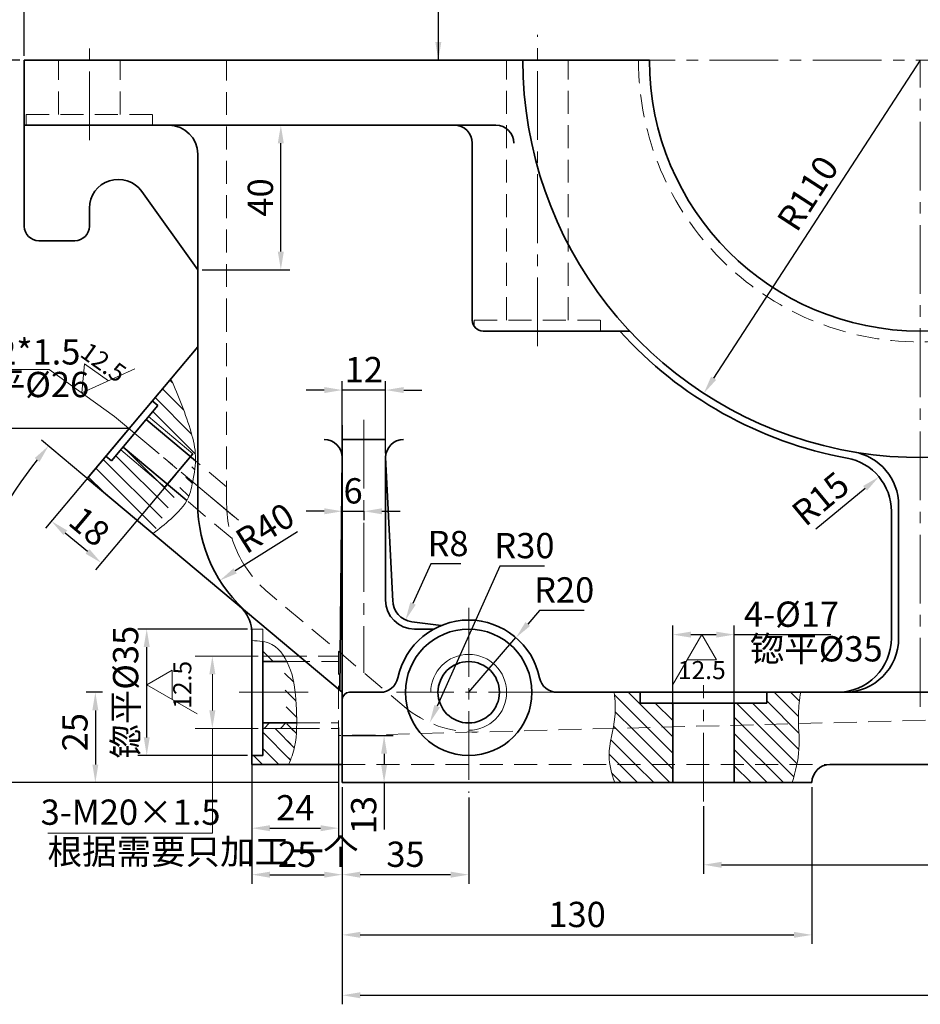
# Model space of a CAD drawing. Units: millimetres. Extents: x -114252 to -27220, y -54749 to -43625.
# Drawn here: x -41424 to -41175, y -46274 to -46002 of the extents above; entities that cross this region are included whole.
import ezdxf
from ezdxf.enums import TextEntityAlignment as Align

# ---------------------------------------------------------------- set-up
doc = ezdxf.new("R2010")
doc.units = ezdxf.units.MM
doc.linetypes.add('CENTER2', pattern=[28.575, 19.05, -3.175, 3.175, -3.175])
doc.linetypes.add('DASHED2', pattern=[9.525, 6.35, -3.175])
for name, color, linetype, lineweight in [('中心线', 1, 'CENTER2', 18), ('剖面线', 4, 'Continuous', 18), ('图线', 7, 'Continuous', 35), ('尺寸线', 3, 'Continuous', 18), ('粗实线', 7, 'Continuous', 35), ('虚线', 2, 'DASHED2', 18)]:
    doc.layers.add(name, color=color, linetype=linetype, lineweight=lineweight)
doc.styles.add('工程字', font='gbenor.shx', dxfattribs={"bigfont": 'gbcbig.shx'})
doc.dimstyles.new('2', dxfattribs={"dimscale": 2, "dimtxt": 3.5, "dimasz": 2.5, "dimexe": 1.25, "dimexo": 0.625, "dimtad": 1, "dimdec": 3, "dimtxsty": '工程字', "dimcen": 2.5, "dimadec": 0, "dimazin": 0, "dimtfac": 1, "dimtdec": 3, "dimtmove": 0, "dimatfit": 3, "dimfxl": 0, "dimarcsym": 0})
doc.dimstyles.new('副本2', dxfattribs={"dimscale": 2, "dimtxt": 3.5, "dimasz": 2.5, "dimexe": 1.25, "dimexo": 0.625, "dimtad": 1, "dimtih": 1, "dimtoh": 1, "dimtxsty": '工程字', "dimcen": 2.5, "dimadec": 0, "dimazin": 0, "dimtfac": 1, "dimtmove": 0, "dimatfit": 3, "dimfxl": 0, "dimarcsym": 0})
pattern_1 = [(135, (22825.526, 8.283), (-2.24506403, -2.24506403), [])]

# ---------------------------------------------------------------- blocks, each defined once
blk = doc.blocks.new('*D763')
at = {"layer": 'Defpoints', "color": 0}
for p in [(-41335, -46212.9), (-40865, -46212.9), (-40865, -46271.78)]:
    blk.add_point(p, dxfattribs=at)
at = {"layer": '尺寸线', "color": 0, "lineweight": -2}
for p, q in [((-41335, -46214.15), (-41335, -46274.28)), ((-40865, -46214.15), (-40865, -46274.28)), ((-41330, -46271.78), (-40870, -46271.78))]:
    blk.add_line(p, q, dxfattribs=at)
at = {"layer": '尺寸线', "color": 0}
for points in [[(-41330, -46270.95), (-41330, -46272.61), (-41335, -46271.78)], [(-40870, -46270.95), (-40870, -46272.61), (-40865, -46271.78)]]:
    blk.add_solid(points, dxfattribs=at)
at = {"layer": '尺寸线', "color": 0, "insert": (-41100, -46267.03), "char_height": 7, "attachment_point": 5, "style": '工程字'}
blk.add_mtext('470', dxfattribs=at)
blk = doc.blocks.new('*D652')
at = {"layer": 'Defpoints', "color": 0}
for p in [(-41286.92, -46172.77), (-41300, -46187.9)]:
    blk.add_point(p, dxfattribs=at)
at = {"layer": '尺寸线', "color": 0, "lineweight": -2}
for p, q in [((-41280.38, -46165.21), (-41283.65, -46168.99)), ((-41268.04, -46165.21), (-41280.38, -46165.21)), ((-41300, -46187.9), (-41286.92, -46172.77))]:
    blk.add_line(p, q, dxfattribs=at)
at = {"layer": '尺寸线', "color": 0}
blk.add_solid([(-41284.28, -46168.44), (-41283.02, -46169.53), (-41286.92, -46172.77)], dxfattribs=at)
at = {"layer": '尺寸线', "color": 0, "insert": (-41273.58, -46160.46), "char_height": 7, "attachment_point": 5, "style": '工程字'}
blk.add_mtext('R20', dxfattribs=at)
blk = doc.blocks.new('*D760')
at = {"layer": 'Defpoints', "color": 0}
for p in [(-40693, -45953.26), (-41423, -46012.9), (-40693, -46012.9)]:
    blk.add_point(p, dxfattribs=at)
at = {"layer": '尺寸线', "color": 0, "lineweight": -2}
for p, q in [((-41423, -46011.65), (-41423, -45950.76)), ((-40693, -46011.65), (-40693, -45950.76)), ((-41418, -45953.26), (-40698, -45953.26))]:
    blk.add_line(p, q, dxfattribs=at)
at = {"layer": '尺寸线', "color": 0}
for points in [[(-41418, -45952.43), (-41418, -45954.1), (-41423, -45953.26)], [(-40698, -45952.43), (-40698, -45954.1), (-40693, -45953.26)]]:
    blk.add_solid(points, dxfattribs=at)
at = {"layer": '尺寸线', "color": 0, "insert": (-41058, -45948.51), "char_height": 7, "attachment_point": 5, "style": '工程字'}
blk.add_mtext('730', dxfattribs=at)
blk = doc.blocks.new('*D750')
at = {"layer": 'Defpoints', "color": 0}
for p in [(-40925, -46216.58), (-41235, -46218.14), (-40925, -46235.65)]:
    blk.add_point(p, dxfattribs=at)
at = {"layer": '尺寸线', "color": 0, "lineweight": -2}
for p, q in [((-40925, -46217.83), (-40925, -46238.15)), ((-41235, -46219.39), (-41235, -46238.15)), ((-41230, -46235.65), (-40930, -46235.65))]:
    blk.add_line(p, q, dxfattribs=at)
at = {"layer": '尺寸线', "color": 0}
for points in [[(-41230, -46234.82), (-41230, -46236.49), (-41235, -46235.65)], [(-40930, -46234.82), (-40930, -46236.49), (-40925, -46235.65)]]:
    blk.add_solid(points, dxfattribs=at)
at = {"layer": '尺寸线', "color": 0, "insert": (-41080, -46230.9), "char_height": 7, "attachment_point": 5, "style": '工程字'}
blk.add_mtext('310', dxfattribs=at)
blk = doc.blocks.new('*D749')
at = {"layer": 'Defpoints', "color": 0}
for p in [(-41205, -46212.9), (-41335, -46244.8), (-41205, -46255.06)]:
    blk.add_point(p, dxfattribs=at)
at = {"layer": '尺寸线', "color": 0, "lineweight": -2}
for p, q in [((-41205, -46214.15), (-41205, -46257.56)), ((-41335, -46246.05), (-41335, -46257.56)), ((-41330, -46255.06), (-41210, -46255.06))]:
    blk.add_line(p, q, dxfattribs=at)
at = {"layer": '尺寸线', "color": 0}
for points in [[(-41330, -46254.22), (-41330, -46255.89), (-41335, -46255.06)], [(-41210, -46254.22), (-41210, -46255.89), (-41205, -46255.06)]]:
    blk.add_solid(points, dxfattribs=at)
at = {"layer": '尺寸线', "color": 0, "insert": (-41270, -46250.31), "char_height": 7, "attachment_point": 5, "style": '工程字'}
blk.add_mtext('130', dxfattribs=at)
blk = doc.blocks.new('*D648')
at = {"layer": 'Defpoints', "color": 0}
for p in [(-41300, -46215.77), (-41335, -46231.03), (-41335, -46238.39)]:
    blk.add_point(p, dxfattribs=at)
at = {"layer": '尺寸线', "color": 0, "lineweight": -2}
for p, q in [((-41300, -46217.02), (-41300, -46240.89)), ((-41335, -46232.28), (-41335, -46240.89)), ((-41305, -46238.39), (-41330, -46238.39))]:
    blk.add_line(p, q, dxfattribs=at)
at = {"layer": '尺寸线', "color": 0}
for points in [[(-41330, -46237.56), (-41330, -46239.23), (-41335, -46238.39)], [(-41305, -46237.56), (-41305, -46239.23), (-41300, -46238.39)]]:
    blk.add_solid(points, dxfattribs=at)
at = {"layer": '尺寸线', "color": 0, "insert": (-41317.5, -46233.64), "char_height": 7, "attachment_point": 5, "style": '工程字'}
blk.add_mtext('35', dxfattribs=at)
blk = doc.blocks.new('*D647')
at = {"layer": 'Defpoints', "color": 0}
for p in [(-41360, -46210.34), (-41335, -46212.9), (-41335, -46238.39)]:
    blk.add_point(p, dxfattribs=at)
at = {"layer": '尺寸线', "color": 0, "lineweight": -2}
for p, q in [((-41360, -46211.59), (-41360, -46240.89)), ((-41335, -46214.15), (-41335, -46240.89)), ((-41355, -46238.39), (-41340, -46238.39))]:
    blk.add_line(p, q, dxfattribs=at)
at = {"layer": '尺寸线', "color": 0}
for points in [[(-41355, -46237.56), (-41355, -46239.23), (-41360, -46238.39)], [(-41340, -46237.56), (-41340, -46239.23), (-41335, -46238.39)]]:
    blk.add_solid(points, dxfattribs=at)
at = {"layer": '尺寸线', "color": 0, "insert": (-41347.5, -46233.64), "char_height": 7, "attachment_point": 5, "style": '工程字'}
blk.add_mtext('25', dxfattribs=at)
blk = doc.blocks.new('*D748')
at = {"layer": 'Defpoints', "color": 0}
for p in [(-41423, -46012.9), (-41467.51, -46114.9), (-41392.75, -46114.9)]:
    blk.add_point(p, dxfattribs=at)
at = {"layer": '尺寸线', "color": 0, "lineweight": -2}
for p, q in [((-41424.25, -46012.9), (-41470.01, -46012.9)), ((-41467.51, -46017.9), (-41467.51, -46109.9)), ((-41394, -46114.9), (-41470.01, -46114.9))]:
    blk.add_line(p, q, dxfattribs=at)
at = {"layer": '尺寸线', "color": 0}
for points in [[(-41468.34, -46017.9), (-41466.68, -46017.9), (-41467.51, -46012.9)], [(-41468.34, -46109.9), (-41466.68, -46109.9), (-41467.51, -46114.9)]]:
    blk.add_solid(points, dxfattribs=at)
at = {"layer": '尺寸线', "color": 0, "insert": (-41472.26, -46063.9), "char_height": 7, "attachment_point": 5, "rotation": 90, "style": '工程字'}
blk.add_mtext('102', dxfattribs=at)
blk = doc.blocks.new('*D747')
at = {"layer": 'Defpoints', "color": 0}
for p in [(-41385.83, -46145.25), (-41446.32, -46179.45), (-41335, -46187.9), (-41335, -46212.9), (-41266.13, -46212.9)]:
    blk.add_point(p, dxfattribs=at)
at = {"layer": '尺寸线', "color": 0, "lineweight": -2}
for p, q in [((-41386.78, -46144.45), (-41418.22, -46118.07)), ((-41336.25, -46212.9), (-41452.73, -46212.9))]:
    blk.add_line(p, q, dxfattribs=at)
for start, end in [(141.9755, 157.8257), (161.9856, 178.0245)]:
    blk.add_arc((-41305.21, -46212.9), 145.02, start, end, dxfattribs=at)
at = {"layer": '尺寸线', "color": 0}
for points in [[(-41420.1, -46123.04), (-41418.8, -46124.09), (-41416.3, -46119.68)], [(-41449.31, -46207.91), (-41450.98, -46207.88), (-41450.23, -46212.9)]]:
    blk.add_solid(points, dxfattribs=at)
at = {"layer": '尺寸线', "color": 0, "insert": (-41441.41, -46163.11), "char_height": 7, "attachment_point": 5, "style": '工程字'}
blk.add_mtext('40°', dxfattribs=at)
blk = doc.blocks.new('*D646')
at = {"layer": 'Defpoints', "color": 0}
for p in [(-41400.07, -46187.9), (-41403.34, -46212.9), (-41335, -46212.9)]:
    blk.add_point(p, dxfattribs=at)
at = {"layer": '尺寸线', "color": 0, "lineweight": -2}
for p, q in [((-41401.32, -46187.9), (-41405.84, -46187.9)), ((-41403.34, -46192.9), (-41403.34, -46207.9)), ((-41336.25, -46212.9), (-41405.84, -46212.9))]:
    blk.add_line(p, q, dxfattribs=at)
at = {"layer": '尺寸线', "color": 0}
for points in [[(-41404.17, -46192.9), (-41402.51, -46192.9), (-41403.34, -46187.9)], [(-41404.17, -46207.9), (-41402.51, -46207.9), (-41403.34, -46212.9)]]:
    blk.add_solid(points, dxfattribs=at)
at = {"layer": '尺寸线', "color": 0, "insert": (-41408.09, -46198.94), "char_height": 7, "attachment_point": 5, "rotation": 90, "style": '工程字'}
blk.add_mtext('25', dxfattribs=at)
blk = doc.blocks.new('*D746')
at = {"layer": 'Defpoints', "color": 0}
for p in [(-41389.12, -46170.4), (-41360, -46170.4), (-41360, -46205.4)]:
    blk.add_point(p, dxfattribs=at)
at = {"layer": '尺寸线', "color": 0, "lineweight": -2}
for p, q in [((-41361.25, -46170.4), (-41391.62, -46170.4)), ((-41389.12, -46200.4), (-41389.12, -46175.4)), ((-41361.25, -46205.4), (-41391.62, -46205.4))]:
    blk.add_line(p, q, dxfattribs=at)
at = {"layer": '尺寸线', "color": 0}
for points in [[(-41389.95, -46175.4), (-41388.29, -46175.4), (-41389.12, -46170.4)], [(-41389.95, -46200.4), (-41388.29, -46200.4), (-41389.12, -46205.4)]]:
    blk.add_solid(points, dxfattribs=at)
at = {"layer": '尺寸线', "color": 0, "insert": (-41394.06, -46187.9), "char_height": 7, "attachment_point": 5, "rotation": 90, "style": '工程字'}
blk.add_mtext('锪平%%c35', dxfattribs=at)
blk = doc.blocks.new('*D645')
at = {"layer": 'Defpoints', "color": 0}
for p in [(-41335, -46112.72), (-41329, -46136.54), (-41329, -46137.78)]:
    blk.add_point(p, dxfattribs=at)
at = {"layer": '尺寸线', "color": 0, "lineweight": -2}
for p, q in [((-41335, -46113.97), (-41335, -46140.28)), ((-41340, -46137.78), (-41345, -46137.78)), ((-41335, -46137.78), (-41329, -46137.78)), ((-41329, -46137.79), (-41329, -46140.28)), ((-41324, -46137.78), (-41319, -46137.78))]:
    blk.add_line(p, q, dxfattribs=at)
at = {"layer": '尺寸线', "color": 0}
for points in [[(-41340, -46136.95), (-41340, -46138.62), (-41335, -46137.78)], [(-41324, -46136.95), (-41324, -46138.62), (-41329, -46137.78)]]:
    blk.add_solid(points, dxfattribs=at)
at = {"layer": '尺寸线', "color": 0, "insert": (-41332, -46133.03), "char_height": 7, "attachment_point": 5, "style": '工程字'}
blk.add_mtext('6', dxfattribs=at)
blk = doc.blocks.new('*D745')
at = {"layer": 'Defpoints', "color": 0}
for p in [(-41375, -46030.9), (-41352, -46030.9), (-41375, -46070.9)]:
    blk.add_point(p, dxfattribs=at)
at = {"layer": '尺寸线', "color": 0, "lineweight": -2}
for p, q in [((-41373.75, -46030.9), (-41349.5, -46030.9)), ((-41352, -46065.9), (-41352, -46035.9)), ((-41373.75, -46070.9), (-41349.5, -46070.9))]:
    blk.add_line(p, q, dxfattribs=at)
at = {"layer": '尺寸线', "color": 0}
for points in [[(-41352.84, -46035.9), (-41351.17, -46035.9), (-41352, -46030.9)], [(-41352.84, -46065.9), (-41351.17, -46065.9), (-41352, -46070.9)]]:
    blk.add_solid(points, dxfattribs=at)
at = {"layer": '尺寸线', "color": 0, "insert": (-41356.75, -46050.9), "char_height": 7, "attachment_point": 5, "rotation": 90, "style": '工程字'}
blk.add_mtext('40', dxfattribs=at)
blk = doc.blocks.new('*D744')
at = {"layer": 'Defpoints', "color": 0}
for p in [(-41335, -46104.22), (-41335, -46122.9), (-41323, -46122.9)]:
    blk.add_point(p, dxfattribs=at)
at = {"layer": '尺寸线', "color": 0, "lineweight": -2}
for p, q in [((-41335, -46121.65), (-41335, -46101.72)), ((-41323, -46121.65), (-41323, -46101.72)), ((-41340, -46104.22), (-41345, -46104.22)), ((-41323, -46104.22), (-41335, -46104.22)), ((-41318, -46104.22), (-41313, -46104.22))]:
    blk.add_line(p, q, dxfattribs=at)
at = {"layer": '尺寸线', "color": 0}
for points in [[(-41340, -46103.39), (-41340, -46105.05), (-41335, -46104.22)], [(-41318, -46103.39), (-41318, -46105.05), (-41323, -46104.22)]]:
    blk.add_solid(points, dxfattribs=at)
at = {"layer": '尺寸线', "color": 0, "insert": (-41329, -46099.47), "char_height": 7, "attachment_point": 5, "style": '工程字'}
blk.add_mtext('12', dxfattribs=at)
blk = doc.blocks.new('*D640')
at = {"layer": 'Defpoints', "color": 0}
for p in [(-41315, -46162.4), (-41317.48, -46167.86)]:
    blk.add_point(p, dxfattribs=at)
at = {"layer": '尺寸线', "color": 0, "lineweight": -2}
for p, q in [((-41310.47, -46152.37), (-41315.42, -46163.31)), ((-41302.22, -46152.37), (-41310.47, -46152.37))]:
    blk.add_line(p, q, dxfattribs=at)
at = {"layer": '尺寸线', "color": 0}
blk.add_solid([(-41316.17, -46162.97), (-41314.66, -46163.65), (-41317.48, -46167.86)], dxfattribs=at)
at = {"layer": '尺寸线', "color": 0, "insert": (-41305.72, -46147.62), "char_height": 7, "attachment_point": 5, "style": '工程字'}
blk.add_mtext('R8', dxfattribs=at)
blk = doc.blocks.new('*D714')
at = {"layer": 'Defpoints', "color": 0}
for p in [(-41186.45, -46128.23), (-41198, -46137.8)]:
    blk.add_point(p, dxfattribs=at)
at = {"layer": '尺寸线', "color": 0, "lineweight": -2}
blk.add_line((-41203.9, -46142.68), (-41190.3, -46131.42), dxfattribs=at)
at = {"layer": '尺寸线', "color": 0}
blk.add_solid([(-41190.83, -46130.78), (-41189.77, -46132.06), (-41186.45, -46128.23)], dxfattribs=at)
at = {"layer": '尺寸线', "color": 0, "insert": (-41202.06, -46134.99), "char_height": 7, "attachment_point": 5, "rotation": 39.6141, "style": '工程字'}
blk.add_mtext('R15', dxfattribs=at)
blk = doc.blocks.new('粗糙度X')
for p, q in [((-4.04, -7), (0, 0)), ((2.02, -3.5), (0, 0)), ((2.02, -3.5), (-2.02, -3.5))]:
    blk.add_line(p, q)
at = {"style": '工程字'}
blk.add_attdef('12.5', text='', height=2.5, dxfattribs=at).set_placement((0, -4.92), align=Align.MIDDLE_CENTER)
blk = doc.blocks.new('粗糙度S')
for p, q in [((4.04, 7), (0, 0)), ((-2.02, 3.5), (0, 0)), ((-2.02, 3.5), (2.02, 3.5))]:
    blk.add_line(p, q)
at = {"style": '工程字'}
blk.add_attdef('12.5', text='', height=2.5, dxfattribs=at).set_placement((-0.01, 5.19), align=Align.MIDDLE_CENTER)
blk = doc.blocks.new('*D811')
at = {"layer": 'Defpoints', "color": 0}
for p in [(-41394, -46114.9), (-41380.21, -46126.47), (-41401.7, -46152.08)]:
    blk.add_point(p, dxfattribs=at)
at = {"layer": '尺寸线', "color": 0, "lineweight": -2}
for p, q in [((-41394.8, -46115.85), (-41417.1, -46142.42)), ((-41381.01, -46127.43), (-41403.31, -46154)), ((-41411.66, -46143.72), (-41405.53, -46148.87))]:
    blk.add_line(p, q, dxfattribs=at)
at = {"layer": '尺寸线', "color": 0}
for points in [[(-41411.12, -46143.09), (-41412.19, -46144.36), (-41415.49, -46140.51)], [(-41405, -46148.23), (-41406.07, -46149.5), (-41401.7, -46152.08)]]:
    blk.add_solid(points, dxfattribs=at)
at = {"layer": '尺寸线', "color": 0, "insert": (-41405.54, -46142.66), "char_height": 7, "attachment_point": 5, "rotation": 320, "style": '工程字'}
blk.add_mtext('18', dxfattribs=at)
blk = doc.blocks.new('*D810')
at = {"layer": 'Defpoints', "color": 0}
for p in [(-41298.52, -46168.91), (-41310.77, -46196.29)]:
    blk.add_point(p, dxfattribs=at)
at = {"layer": '尺寸线', "color": 0, "lineweight": -2}
for p, q in [((-41291.37, -46152.94), (-41308.72, -46191.73)), ((-41279.04, -46152.94), (-41291.37, -46152.94))]:
    blk.add_line(p, q, dxfattribs=at)
at = {"layer": '尺寸线', "color": 0}
blk.add_solid([(-41309.49, -46191.39), (-41307.96, -46192.07), (-41310.77, -46196.29)], dxfattribs=at)
at = {"layer": '尺寸线', "color": 0, "insert": (-41284.58, -46148.19), "char_height": 7, "attachment_point": 5, "style": '工程字'}
blk.add_mtext('R30', dxfattribs=at)
blk = doc.blocks.new('*D809')
at = {"layer": 'Defpoints', "color": 0}
for p in [(-41335, -46135.68), (-41368.88, -46156.94)]:
    blk.add_point(p, dxfattribs=at)
at = {"layer": '尺寸线', "color": 0, "lineweight": -2}
blk.add_line((-41347.38, -46143.45), (-41364.65, -46154.29), dxfattribs=at)
at = {"layer": '尺寸线', "color": 0}
blk.add_solid([(-41365.09, -46153.58), (-41364.21, -46154.99), (-41368.88, -46156.94)], dxfattribs=at)
at = {"layer": '尺寸线', "color": 0, "insert": (-41355.91, -46143.19), "char_height": 7, "attachment_point": 5, "rotation": 32.1106, "style": '工程字'}
blk.add_mtext('R40', dxfattribs=at)
blk = doc.blocks.new('*D808')
at = {"layer": 'Defpoints', "color": 0}
for p in [(-41336, -46196.4), (-41360, -46202.94), (-41336, -46225.52)]:
    blk.add_point(p, dxfattribs=at)
at = {"layer": '尺寸线', "color": 0, "lineweight": -2}
for p, q in [((-41336, -46197.65), (-41336, -46228.02)), ((-41360, -46204.19), (-41360, -46228.02)), ((-41355, -46225.52), (-41341, -46225.52))]:
    blk.add_line(p, q, dxfattribs=at)
at = {"layer": '尺寸线', "color": 0}
for points in [[(-41355, -46224.69), (-41355, -46226.36), (-41360, -46225.52)], [(-41341, -46224.69), (-41341, -46226.36), (-41336, -46225.52)]]:
    blk.add_solid(points, dxfattribs=at)
at = {"layer": '尺寸线', "color": 0, "insert": (-41348, -46220.77), "char_height": 7, "attachment_point": 5, "style": '工程字'}
blk.add_mtext('24', dxfattribs=at)
blk = doc.blocks.new('*D807')
at = {"layer": 'Defpoints', "color": 0}
for p in [(-41336, -46199.9), (-41331.89, -46212.9), (-41323.42, -46212.9)]:
    blk.add_point(p, dxfattribs=at)
at = {"layer": '尺寸线', "color": 0, "lineweight": -2}
for p, q in [((-41334.75, -46199.9), (-41320.92, -46199.9)), ((-41323.42, -46204.9), (-41323.42, -46207.9)), ((-41330.64, -46212.9), (-41320.92, -46212.9)), ((-41323.42, -46212.9), (-41323.42, -46225.89))]:
    blk.add_line(p, q, dxfattribs=at)
at = {"layer": '尺寸线', "color": 0}
for points in [[(-41324.25, -46204.9), (-41322.58, -46204.9), (-41323.42, -46199.9)], [(-41324.25, -46207.9), (-41322.58, -46207.9), (-41323.42, -46212.9)]]:
    blk.add_solid(points, dxfattribs=at)
at = {"layer": '尺寸线', "color": 0, "insert": (-41328.17, -46221.89), "char_height": 7, "attachment_point": 5, "rotation": 90, "style": '工程字'}
blk.add_mtext('13', dxfattribs=at)
blk = doc.blocks.new('*D804')
at = {"layer": 'Defpoints', "color": 0}
for p in [(-41175, -46012.9), (-41234.93, -46105.14)]:
    blk.add_point(p, dxfattribs=at)
at = {"layer": '尺寸线', "color": 0, "lineweight": -2}
blk.add_line((-41175, -46012.9), (-41232.21, -46100.95), dxfattribs=at)
at = {"layer": '尺寸线', "color": 0}
blk.add_solid([(-41232.91, -46100.49), (-41231.51, -46101.4), (-41234.93, -46105.14)], dxfattribs=at)
at = {"layer": '尺寸线', "color": 0, "insert": (-41205.4, -46050.24), "char_height": 7, "attachment_point": 5, "rotation": 56.9873, "style": '工程字'}
blk.add_mtext('R110', dxfattribs=at)
blk = doc.blocks.new('*D692')
at = {"layer": 'Defpoints', "color": 0}
for p in [(-41226.5, -46171.93), (-41243.5, -46194.08), (-41226.5, -46192.11)]:
    blk.add_point(p, dxfattribs=at)
at = {"layer": '尺寸线', "color": 0, "lineweight": -2}
for p, q in [((-41243.5, -46192.83), (-41243.5, -46169.43)), ((-41226.5, -46190.86), (-41226.5, -46169.43)), ((-41238.5, -46171.93), (-41231.5, -46171.93)), ((-41226.5, -46171.93), (-41199.75, -46171.93))]:
    blk.add_line(p, q, dxfattribs=at)
at = {"layer": '尺寸线', "color": 0}
for points in [[(-41238.5, -46171.1), (-41238.5, -46172.76), (-41243.5, -46171.93)], [(-41231.5, -46171.1), (-41231.5, -46172.76), (-41226.5, -46171.93)]]:
    blk.add_solid(points, dxfattribs=at)
at = {"layer": '尺寸线', "color": 0, "insert": (-41210.63, -46167.18), "char_height": 7, "attachment_point": 5, "style": '工程字'}
blk.add_mtext('4-%%c17', dxfattribs=at)

msp = doc.modelspace()

# ---------------------------------------------------------------- hatches: boundary and pattern name
at = {"layer": '剖面线'}
h = msp.add_hatch(dxfattribs=at)
h.set_pattern_fill('ANSI31', color=256, angle=90, style=0)
h.set_pattern_definition(pattern_1)
edge = h.paths.add_edge_path()
edge.add_spline(control_points=[(-41387.3495, -46143.9735), (-41385.7169, -46142.666), (-41382.0755, -46139.7496), (-41377.5278, -46135.1512), (-41376.1859, -46128.7296), (-41375.1509, -46122.6715), (-41377.4265, -46112.8666), (-41380.3537, -46105.9646), (-41382.4181, -46101.0968)], knot_values=[0, 0, 0, 0, 6.32247753, 14.10218913, 18.49924334, 25.71733412, 32.35426297, 48.23555959, 48.23555959, 48.23555959, 48.23555959], degree=3, periodic=0)
edge.add_line((-41382.4181, -46101.0968), (-41387.5702, -46107.2369))
edge.add_line((-41387.5702, -46107.2369), (-41386.0381, -46108.5225))
edge.add_line((-41386.0381, -46108.5225), (-41388.6092, -46111.5866))
edge.add_line((-41388.6092, -46111.5866), (-41376.3525, -46121.8712))
edge.add_line((-41376.3525, -46121.8712), (-41376.9953, -46122.6373))
edge.add_line((-41376.9953, -46122.6373), (-41375.6225, -46123.7892))
h.paths.add_polyline_path([(-41376.9953, -46122.6373), (-41376.3525, -46121.8712), (-41388.6092, -46111.5866), (-41389.252, -46112.3527)])
h.paths.add_polyline_path([(-41395.6799, -46120.0131), (-41396.3227, -46120.7792), (-41384.066, -46131.0638), (-41383.4232, -46130.2977)])
edge = h.paths.add_edge_path()
edge.add_line((-41396.3227, -46120.7792), (-41398.8938, -46123.8433))
edge.add_line((-41398.8938, -46123.8433), (-41400.4259, -46122.5578))
edge.add_line((-41400.4259, -46122.5578), (-41405.5682, -46128.6861))
edge.add_line((-41405.5682, -46128.6861), (-41387.3495, -46143.9735))
edge.add_spline(control_points=[(-41387.3495, -46143.9735), (-41385.7169, -46142.666), (-41382.3442, -46139.9648), (-41379.1213, -46136.7583), (-41378.0345, -46134.8194)], knot_values=[35.17402217, 35.17402217, 35.17402217, 35.17402217, 41.4964997, 48.23555959, 48.23555959, 48.23555959, 48.23555959], degree=3, periodic=0)
edge.add_line((-41378.0345, -46134.8194), (-41378.0346, -46134.8193))
edge.add_line((-41378.0346, -46134.8193), (-41383.4232, -46130.2977))
edge.add_line((-41383.4232, -46130.2977), (-41384.066, -46131.0638))
edge.add_line((-41384.066, -46131.0638), (-41396.3227, -46120.7792))
h = msp.add_hatch(dxfattribs=at)
h.set_pattern_fill('ANSI31', color=256, angle=90, style=0)
h.set_pattern_definition(pattern_1)
edge = h.paths.add_edge_path()
edge.add_spline(control_points=[(-41349.8362, -46207.8973), (-41349.1612, -46206.2798), (-41347.4246, -46201.4266), (-41347.6421, -46192.3409), (-41348.2096, -46182.5242), (-41352.5586, -46175.0484), (-41356.0963, -46173.9755), (-41357.0031, -46173.8184)], knot_values=[4.96898704, 4.96898704, 4.96898704, 4.96898704, 10.20116588, 20.46627326, 31.5583585, 40.29676376, 43.0908134, 43.0908134, 43.0908134, 43.0908134], degree=3, periodic=0)
edge.add_line((-41357.0031, -46173.8184), (-41357.0031, -46177.8973))
edge.add_line((-41357.0031, -46177.8973), (-41351.1781, -46177.8973))
edge = h.paths.add_edge_path()
edge.add_line((-41350.8951, -46179.3973), (-41350.3147, -46179.3973))
edge.add_spline(control_points=[(-41350.3147, -46179.3973), (-41351.32, -46177.3937), (-41353.2937, -46174.8255), (-41356.0963, -46173.9755), (-41357.0031, -46173.8184)], knot_values=[4.96898704, 4.96898704, 4.96898704, 4.96898704, 11.31118625, 14.10523589, 14.10523589, 14.10523589, 14.10523589], degree=3, periodic=0)
edge.add_line((-41351.1723, -46177.8973), (-41357.0031, -46177.8973))
edge.add_line((-41357.0031, -46177.8973), (-41357.0031, -46178.9853))
edge.add_line((-41357.0031, -46178.9853), (-41357.0031, -46179.3973))
edge.add_line((-41357.0031, -46179.3973), (-41350.8951, -46179.3973))
h = msp.add_hatch(dxfattribs=at)
h.set_pattern_fill('ANSI31', color=256, angle=90, style=0)
h.set_pattern_definition(pattern_1)
edge = h.paths.add_edge_path()
edge.add_line((-41243.5031, -46190.8973), (-41244.0031, -46190.8973))
edge.add_line((-41244.0031, -46190.8973), (-41252.5031, -46190.8973))
edge.add_line((-41252.5031, -46190.8973), (-41252.5031, -46187.8973))
edge.add_line((-41252.5031, -46187.8973), (-41259.7002, -46187.8973))
edge.add_spline(control_points=[(-41259.7002, -46187.8973), (-41259.4453, -46190.1778), (-41259.2357, -46193.7845), (-41259.9295, -46197.3804), (-41260.1981, -46198.7004)], knot_values=[3.51852342, 3.51852342, 3.51852342, 3.51852342, 10.36764574, 14.35815404, 14.35815404, 14.35815404, 14.35815404], degree=3, periodic=0)
edge.add_line((-41260.1981, -46198.7004), (-41243.5031, -46198.1623))
edge.add_line((-41243.5031, -46198.1623), (-41243.5031, -46190.8973))
edge = h.paths.add_edge_path()
edge.add_spline(control_points=[(-41208.6909, -46197.0403), (-41208.7294, -46195.9815), (-41208.7979, -46192.9145), (-41208.4199, -46189.8796), (-41208.0951, -46187.8973)], knot_values=[4.05808012, 4.05808012, 4.05808012, 4.05808012, 7.2259535, 13.23928153, 13.23928153, 13.23928153, 13.23928153], degree=3, periodic=0)
edge.add_line((-41208.0951, -46187.8973), (-41217.5031, -46187.8973))
edge.add_line((-41217.5031, -46187.8973), (-41217.5031, -46190.8973))
edge.add_line((-41217.5031, -46190.8973), (-41226.5031, -46190.8973))
edge.add_line((-41226.5031, -46190.8973), (-41226.5031, -46197.6144))
edge.add_line((-41226.5031, -46197.6144), (-41208.6909, -46197.0403))
edge = h.paths.add_edge_path()
edge.add_spline(control_points=[(-41209.1875, -46207.8973), (-41208.8992, -46206.4745), (-41208.3716, -46202.8917), (-41208.611, -46199.2349), (-41208.6909, -46197.0403)], knot_values=[13.23928153, 13.23928153, 13.23928153, 13.23928153, 17.60228661, 24.1684535, 24.1684535, 24.1684535, 24.1684535], degree=3, periodic=0)
edge.add_line((-41208.6909, -46197.0403), (-41226.5031, -46197.6144))
edge.add_line((-41226.5031, -46197.6144), (-41226.5031, -46207.8973))
edge.add_line((-41226.5031, -46207.8973), (-41209.1875, -46207.8973))
edge = h.paths.add_edge_path()
edge.add_spline(control_points=[(-41210.4551, -46212.8973), (-41209.9735, -46211.2363), (-41209.5267, -46209.572), (-41209.1875, -46207.8973)], knot_values=[24.1684535, 24.1684535, 24.1684535, 24.1684535, 29.30384925, 29.30384925, 29.30384925, 29.30384925], degree=3, periodic=0)
edge.add_line((-41209.1875, -46207.8973), (-41226.5031, -46207.8973))
edge.add_line((-41226.5031, -46207.8973), (-41226.5031, -46212.8973))
edge.add_line((-41226.5031, -46212.8973), (-41210.4551, -46212.8973))
edge = h.paths.add_edge_path()
edge.add_line((-41243.5031, -46207.8973), (-41260.9358, -46207.8973))
edge.add_spline(control_points=[(-41260.9358, -46207.8973), (-41260.6711, -46209.5722), (-41260.1771, -46211.2369), (-41259.5862, -46212.8973)], knot_values=[23.71816664, 23.71816664, 23.71816664, 23.71816664, 28.89384459, 28.89384459, 28.89384459, 28.89384459], degree=3, periodic=0)
edge.add_line((-41259.5862, -46212.8973), (-41244.0031, -46212.8973))
edge.add_line((-41244.0031, -46212.8973), (-41243.5031, -46212.8973))
edge.add_line((-41243.5031, -46212.8973), (-41243.5031, -46207.8973))
h = msp.add_hatch(dxfattribs=at)
h.set_pattern_fill('ANSI31', color=256, style=0)
h.set_pattern_definition([(45, (-612910.1816, -427724.7572), (-2.24506403, 2.24506403), [])])
edge = h.paths.add_edge_path()
edge.add_line((-41357.0031, -46196.3973), (-41357.0031, -46196.8973))
edge.add_line((-41357.0031, -46196.8973), (-41357.0031, -46197.8973))
edge.add_line((-41357.0031, -46197.8973), (-41347.619, -46197.8973))
edge.add_spline(control_points=[(-41347.619, -46197.8973), (-41347.6031, -46197.3983), (-41347.5964, -46196.898), (-41347.5966, -46196.3973)], knot_values=[31.26373913, 31.26373913, 31.26373913, 31.26373913, 32.75299221, 32.75299221, 32.75299221, 32.75299221], degree=3, periodic=0)
edge.add_line((-41347.5966, -46196.3973), (-41357.0031, -46196.3973))
h = msp.add_hatch(dxfattribs=at)
h.set_pattern_fill('ANSI31', color=256, angle=90, style=0)
h.set_pattern_definition(pattern_1)
edge = h.paths.add_edge_path()
edge.add_spline(control_points=[(-41349.8362, -46207.8973), (-41349.1612, -46206.2798), (-41348.0028, -46203.0424), (-41347.6735, -46199.6081), (-41347.619, -46197.8973)], knot_values=[32.75299221, 32.75299221, 32.75299221, 32.75299221, 37.98517105, 43.0908134, 43.0908134, 43.0908134, 43.0908134], degree=3, periodic=0)
edge.add_line((-41347.619, -46197.8973), (-41357.0031, -46197.8973))
edge.add_line((-41357.0031, -46197.8973), (-41357.0031, -46205.3973))
edge.add_line((-41357.0031, -46205.3973), (-41360.0031, -46205.3973))
edge.add_line((-41360.0031, -46205.3973), (-41360.0031, -46207.8973))
edge.add_line((-41360.0031, -46207.8973), (-41349.8362, -46207.8973))
h = msp.add_hatch(dxfattribs=at)
h.set_pattern_fill('ANSI31', color=256, angle=90, style=0)
h.set_pattern_definition(pattern_1)
edge = h.paths.add_edge_path()
edge.add_line((-41243.5031, -46198.1623), (-41260.1981, -46198.7004))
edge.add_spline(control_points=[(-41260.1981, -46198.7004), (-41260.6589, -46200.9654), (-41261.3416, -46204.0462), (-41261.0642, -46207.0843), (-41260.9358, -46207.8973)], knot_values=[14.35815404, 14.35815404, 14.35815404, 14.35815404, 21.20573458, 23.71816664, 23.71816664, 23.71816664, 23.71816664], degree=3, periodic=0)
edge.add_line((-41260.9358, -46207.8973), (-41243.5031, -46207.8973))
edge.add_line((-41243.5031, -46207.8973), (-41243.5031, -46198.1623))

# ---------------------------------------------------------------- linework, layer by layer
at = {"layer": '中心线'}
for p, q in [((-41281.0031, -46092.1142), (-41281.0031, -46005.8982)), ((-41405.0031, -46035.0325), (-41405.0031, -46009.1843)), ((-41100.0031, -46012.8973), (-41250.0031, -46012.8973)), ((-41175.0031, -46191.8828), (-41175.0031, -46012.8973)), ((-41364.9823, -46139.2444), (-41398.0251, -46111.5183)), ((-41363.7458, -46140.282), (-41398.0251, -46111.5183)), ((-41329.0031, -46112.4446), (-41329.0031, -46182.4887)), ((-41300.0031, -46164.533), (-41300.0031, -46215.769)), ((-41235.0031, -46218.1433), (-41235.0031, -46185.8955)), ((-41344.4402, -46187.8973), (-41365.5247, -46187.8973)), ((-41275.5082, -46187.8973), (-41320.0031, -46187.8973))]:
    msp.add_line(p, q, dxfattribs=at)
at = {"layer": '剖面线'}
msp.add_spline([(-41382.4181, -46101.0968), (-41376.8237, -46115.9601), (-41375.6189, -46122.4868), (-41376.4018, -46129.6623), (-41377.5742, -46133.9002), (-41382.4869, -46139.9326), (-41387.3495, -46143.9735)], degree=3, dxfattribs=at)
at = {"layer": '图线'}
for p, q in [((-41423.0031, -46012.8973), (-41285.0031, -46012.8973)), ((-41423.0031, -46012.8973), (-41423.0031, -46058.8973)), ((-41423.0031, -46012.8973), (-41250.0031, -46012.8973)), ((-41250.0031, -46012.8973), (-41285.0031, -46012.8973)), ((-41423.0031, -46030.8973), (-41292.5031, -46030.8973)), ((-41299.0031, -46084.8973), (-41299.0031, -46035.8973)), ((-41375.0031, -46092.26), (-41375.0031, -46038.8973)), ((-41375.0031, -46070.8973), (-41390.4969, -46049.2423)), ((-41405.0031, -46053.8973), (-41405.0031, -46058.8973)), ((-41419.0031, -46062.8973), (-41409.0031, -46062.8973)), ((-41296.0031, -46087.8973), (-41255.4705, -46087.8973)), ((-41375.0031, -46092.26), (-41375.0031, -46135.681)), ((-41375.6184, -46123.7926), (-41389.252, -46112.3527)), ((-41335.0031, -46117.8973), (-41323.0031, -46117.8973)), ((-41378.0346, -46134.8193), (-41395.6799, -46120.0131)), ((-41335.0261, -46122.4181), (-41335.6966, -46187.3154)), ((-41335.0031, -46122.8973), (-41335.0031, -46187.8973)), ((-41323.0031, -46122.8973), (-41320.9955, -46162.6996)), ((-41323.0031, -46122.8973), (-41323.0031, -46162.3973)), ((-41335.0031, -46187.8973), (-41405.5682, -46128.6861)), ((-41181.0031, -46172.8973), (-41181.0031, -46136.1207)), ((-41183.0031, -46172.8973), (-41183.0031, -46137.7973)), ((-41307.6252, -46169.4067), (-41315.7764, -46168.3473)), ((-41360.0031, -46171.5829), (-41360.0031, -46205.3973)), ((-41309.6855, -46170.3973), (-41315.0031, -46170.3973)), ((-41357.0031, -46173.8184), (-41357.0031, -46178.9853)), ((-41357.0031, -46178.9853), (-41357.0031, -46196.3973)), ((-41350.8951, -46179.3973), (-41357.0031, -46179.3973)), ((-41350.3147, -46179.3973), (-41350.8951, -46179.3973)), ((-41335.0031, -46187.8973), (-41335.0031, -46212.8973)), ((-41324.498, -46187.8973), (-41333.0031, -46187.8973)), ((-41275.5082, -46187.8973), (-41264.6516, -46187.8973)), ((-41264.6516, -46187.8973), (-41252.5031, -46187.8973)), ((-41252.5031, -46187.8973), (-41231.7962, -46187.8973)), ((-41252.5031, -46190.8973), (-41252.5031, -46187.8973)), ((-41231.7962, -46187.8973), (-40867.0031, -46187.8973)), ((-41217.5031, -46190.8973), (-41217.5031, -46187.8973)), ((-41252.5031, -46190.8973), (-41244.0031, -46190.8973)), ((-41244.0031, -46190.8973), (-41217.5031, -46190.8973)), ((-41243.5031, -46212.8973), (-41243.5031, -46190.8973)), ((-41226.5031, -46212.8973), (-41226.5031, -46190.8973)), ((-41357.0031, -46196.3973), (-41357.0031, -46196.8973)), ((-41347.5966, -46196.3973), (-41357.0031, -46196.3973)), ((-41357.0031, -46196.8973), (-41357.0031, -46205.3973)), ((-41360.0031, -46205.3973), (-41360.0031, -46207.8973)), ((-41357.0031, -46205.3973), (-41360.0031, -46205.3973)), ((-41338.6946, -46207.8973), (-41360.0031, -46207.8973)), ((-41335.0031, -46207.8973), (-41338.6946, -46207.8973)), ((-41200.0031, -46207.8973), (-40970.0031, -46207.8973)), ((-41335.0031, -46212.8973), (-41266.1314, -46212.8973)), ((-41266.1314, -46212.8973), (-41244.0031, -46212.8973)), ((-41244.0031, -46212.8973), (-41205.0031, -46212.8973))]:
    msp.add_line(p, q, dxfattribs=at)
for radius in [17.5, 8.5]:
    msp.add_circle((-41300.0031, -46187.8973), radius, dxfattribs=at)
for centre, radius, start, end in [((-41175.0031, -46012.8973), 110, 180, 331.79352), ((-41175.0031, -46012.8973), 75, 180, 0), ((-41383.0031, -46038.8973), 8, 0, 90), ((-41304.0031, -46035.8973), 5, 0, 90), ((-41292.5031, -46035.8973), 5, 0, 90), ((-41397.0031, -46053.8973), 8, 35.583058, 180), ((-41419.0031, -46058.8973), 4, 180, 270), ((-41409.0031, -46058.8973), 4, 270, 0), ((-41296.0031, -46084.8973), 3, 180, 270), ((-41175.0031, -46012.8973), 112, 222.039506, 259.566024), ((-41340.0031, -46122.8973), 5, 0, 90), ((-41318.0031, -46122.8973), 5, 90, 180), ((-41198.0031, -46137.7973), 15, 0, 79.566024), ((-41196.0031, -46136.1207), 15, 0, 80.328445), ((-41335.0031, -46135.681), 40, 180, 230), ((-41370.0031, -46171.5829), 10, 11.805406, 50), ((-41315.0031, -46162.3973), 8, 180, 270), ((-41315.0031, -46162.3973), 6, 180, 262.59483), ((-41370.0031, -46171.5829), 10, 11.695242, 11.805406), ((-41370.0031, -46171.5829), 10, 6.793933, 11.695242), ((-41300.0031, -46187.8973), 20, 11.536959, 168.463041), ((-41370.0031, -46171.5829), 10, 0, 6.793933), ((-41198.0031, -46172.8973), 15, 270, 0), ((-41196.0031, -46172.8973), 15, 270, 0), ((-41324.498, -46182.8973), 5, 270, 348.463041), ((-41275.5082, -46182.8973), 5, 191.536959, 270), ((-41333.0031, -46189.8973), 2, 90, 180), ((-41200.0031, -46212.8973), 5, 90, 180)]:
    msp.add_arc(centre, radius, start, end, dxfattribs=at)
at = {"layer": '尺寸线'}
for p, q in [((-41416.1488, -46098.5092), (-41443.4268, -46098.5092)), ((-41398.0251, -46111.5183), (-41416.1488, -46098.5092)), ((-41376.3525, -46121.8712), (-41388.6092, -46111.5866)), ((-41384.066, -46131.0638), (-41396.3227, -46120.7792)), ((-41358.2531, -46177.8973), (-41375.7514, -46177.8973)), ((-41351.1687, -46177.8973), (-41357.0031, -46177.8973)), ((-41370.9559, -46182.8973), (-41370.9559, -46192.8973)), ((-41358.2531, -46197.8973), (-41375.7514, -46197.8973)), ((-41370.9559, -46197.8973), (-41370.9559, -46226.9336)), ((-41347.619, -46197.8973), (-41357.0031, -46197.8973)), ((-41370.9559, -46226.9336), (-41416.5154, -46226.9336))]:
    msp.add_line(p, q, dxfattribs=at)
msp.add_arc((-41300.0031, -46187.8973), 10.5, 270, 180, dxfattribs=at)
for points, knots in [([(-41360.0031, -46173.5967), (-41357.9894, -46173.606), (-41353.1247, -46174.0753), (-41348.2096, -46182.5242), (-41347.6421, -46192.3409), (-41347.4246, -46201.4266), (-41349.1612, -46206.2798), (-41349.8362, -46207.8973)], [2.02390256, 2.02390256, 2.02390256, 2.02390256, 7.76303668, 16.50144195, 27.59352718, 37.85863456, 43.0908134, 43.0908134, 43.0908134, 43.0908134]), ([(-41259.7002, -46187.8973), (-41259.4453, -46190.1778), (-41259.1032, -46196.063), (-41262.0637, -46204.4647), (-41260.4639, -46210.4309), (-41259.5862, -46212.8973)], [3.51852342, 3.51852342, 3.51852342, 3.51852342, 10.36764574, 21.20573458, 28.89384459, 28.89384459, 28.89384459, 28.89384459]), ([(-41208.0951, -46187.8973), (-41208.4199, -46189.8796), (-41209.0683, -46195.0851), (-41208.0018, -46203.5815), (-41209.5644, -46209.8252), (-41210.4551, -46212.8973)], [4.05808012, 4.05808012, 4.05808012, 4.05808012, 10.07140815, 19.80544842, 29.30384925, 29.30384925, 29.30384925, 29.30384925])]:
    msp.add_open_spline(points, degree=3, knots=knots, dxfattribs=at)
for points in [[(-41371.7893, -46182.8973), (-41370.1226, -46182.8973), (-41370.9559, -46177.8973)], [(-41371.7893, -46192.8973), (-41370.1226, -46192.8973), (-41370.9559, -46197.8973)]]:
    msp.add_solid(points, dxfattribs=at)
at = {"layer": '粗实线'}
for p, q in [((-41405.5682, -46128.6861), (-41375.0031, -46092.26)), ((-41386.0381, -46108.5225), (-41387.5702, -46107.2369)), ((-41398.8938, -46123.8433), (-41386.0381, -46108.5225)), ((-41398.8938, -46123.8433), (-41400.4259, -46122.5578)), ((-41384.066, -46131.0638), (-41376.3525, -46121.8712))]:
    msp.add_line(p, q, dxfattribs=at)
at = {"layer": '虚线'}
for p, q in [((-41413.5031, -46027.8973), (-41413.5031, -46012.8973)), ((-41396.5031, -46027.8973), (-41396.5031, -46012.8973)), ((-41367.0031, -46085.2088), (-41367.0031, -46012.8973)), ((-41289.5031, -46084.8973), (-41289.5031, -46012.8973)), ((-41272.5031, -46084.8973), (-41272.5031, -46012.8973)), ((-41422.5031, -46027.8973), (-41387.5031, -46027.8973)), ((-41422.5031, -46030.8973), (-41422.5031, -46027.8973)), ((-41387.5031, -46030.8973), (-41387.5031, -46027.8973)), ((-41367.0031, -46135.681), (-41367.0031, -46085.2088)), ((-41298.5031, -46084.8973), (-41263.5031, -46084.8973)), ((-41298.5031, -46086.5556), (-41298.5031, -46084.8973)), ((-41263.5031, -46087.8973), (-41263.5031, -46084.8973)), ((-41367.0031, -46131.0218), (-41375.6184, -46123.7926)), ((-41365.5156, -46145.324), (-41378.0346, -46134.8193)), ((-41316.6207, -46192.8787), (-41355.5723, -46160.1945)), ((-41357.0031, -46170.3973), (-41360.0736, -46170.3973)), ((-41357.0031, -46173.8184), (-41357.0031, -46170.3973)), ((-41351.1687, -46177.8973), (-41336.0031, -46177.8973)), ((-41336.0031, -46176.615), (-41336.0031, -46199.8973)), ((-41350.3147, -46179.3973), (-41336.0031, -46179.3973)), ((-40887.9134, -46188.1872), (-41336.0031, -46199.8973)), ((-41347.5966, -46196.3973), (-41336.0031, -46196.3973)), ((-41347.619, -46197.8973), (-41336.0031, -46197.8973)), ((-41335.0031, -46207.8973), (-41200.0031, -46207.8973))]:
    msp.add_line(p, q, dxfattribs=at)
for centre, radius, start, end in [((-41175.0031, -46012.8973), 78, 180, 0), ((-41335.0031, -46135.681), 32, 180, 207.592568), ((-41335.0031, -46135.681), 32, 207.592568, 230), ((-41298.5165, -46168.9077), 30, 230, 271.496547)]:
    msp.add_arc(centre, radius, start, end, dxfattribs=at)

# ---------------------------------------------------------------- block references
at = {"layer": '尺寸线', "yscale": 2, "zscale": 2}
for name, p, xscale, rotation in [('粗糙度S', (-41407.0869, -46105.0137), 2.000000000000647, 324.4844459586438), ('粗糙度X', (-41389.1188, -46185.8261), 2, 90)]:
    msp.add_blockref(name, p, dxfattribs=dict(at, xscale=xscale, rotation=rotation)).add_auto_attribs({'12.5': '12.5'})
at = {"layer": '尺寸线', "xscale": 2, "yscale": 2, "zscale": 2}
msp.add_blockref('粗糙度X', (-41235.4862, -46171.909), dxfattribs=at).add_auto_attribs({'12.5': '12.5'})

# ---------------------------------------------------------------- texts
at = {"layer": '尺寸线', "style": '工程字'}
for s, p in [('M12*1.5', (-41443.5466, -46097.1462)), ('锪平%%c26', (-41441.8358, -46106.1853)), ('锪平%%c35', (-41222.2012, -46179.3604))]:
    msp.add_text(s, height=7, dxfattribs=at).set_placement(p)
at = {"layer": '尺寸线', "insert": (-41393.5948, -46221.9906), "char_height": 7, "attachment_point": 5, "style": '工程字'}
msp.add_mtext('3-M20×1.5', dxfattribs=at)
at = {"layer": '尺寸线', "insert": (-41416.5642, -46228.5014), "char_height": 7, "width": 46.273397, "attachment_point": 1, "style": '工程字'}
msp.add_mtext('根据需要只加工一个', dxfattribs=at)

# ---------------------------------------------------------------- dimensions: what is measured, and where the dimension line sits
at = {"layer": '尺寸线'}
for base, p1, p2, picture, middle in [((-40693.0031, -45953.2626), (-41423.0031, -46012.8973), (-40693.0031, -46012.8973), '*D760', (-41058.0031, -45953.2626)), ((-41205.0031, -46255.0553), (-41335.0031, -46244.8044), (-41205.0031, -46212.8973), '*D749', (-41270.0031, -46255.0553))]:
    dim = msp.add_linear_dim(base=base, p1=p1, p2=p2, dimstyle='2', dxfattribs=at)
    dim.commit()
    dim.dimension.update_dxf_attribs({"geometry": picture, "text_midpoint": middle, "dimtype": 160})
for base, p1, p2, picture, middle in [((-41467.5094, -46114.8973), (-41423.0031, -46012.8973), (-41392.7499, -46114.8973), '*D748', (-41472.2594, -46063.8973)), ((-41352.0031, -46030.8973), (-41375.0031, -46070.8973), (-41375.0031, -46030.8973), '*D745', (-41356.7531, -46050.8973))]:
    dim = msp.add_linear_dim(base=base, p1=p1, p2=p2, angle=90, dimstyle='2', dxfattribs=at)
    dim.commit()
    dim.dimension.update_dxf_attribs({"geometry": picture, "text_midpoint": middle})
dim = msp.add_radius_dim(center=(-41175.0031, -46012.8973), mpoint=(-41234.9337, -46105.1378), dimstyle='2', override={"dimtmove": 2}, dxfattribs=at)
dim.commit()
dim.dimension.update_dxf_attribs({"geometry": '*D804', "text_midpoint": (-41205.4031, -46050.2381), "dimtype": 164})
for base, p1, p2, picture, middle in [((-41335.0031, -46104.2205), (-41323.0031, -46122.8973), (-41335.0031, -46122.8973), '*D744', (-41329.0031, -46099.4705)), ((-41329.0031, -46137.7831), (-41335.0031, -46112.7194), (-41329.0031, -46136.5402), '*D645', (-41332.0031, -46133.0331))]:
    dim = msp.add_linear_dim(base=base, p1=p1, p2=p2, dimstyle='2', dxfattribs=at)
    dim.commit()
    dim.dimension.update_dxf_attribs({"geometry": picture, "text_midpoint": middle})
at = {"layer": '尺寸线', "color": 3}
dim = msp.add_aligned_dim(p1=(-41393.9981, -46114.8973), p2=(-41380.2093, -46126.4675), distance=-33.4348, dimstyle='2', dxfattribs=at)
dim.commit()
dim.dimension.update_dxf_attribs({"geometry": '*D811', "text_midpoint": (-41405.5419, -46142.6562)})
dim = msp.add_angular_dim_2l(base=(-41446.3206, -46179.4533), line1=((-41335.0031, -46187.8973), (-41385.8273, -46145.2507)), line2=((-41335.0031, -46212.8973), (-41266.1314, -46212.8973)), dimstyle='副本2', dxfattribs=at)
dim.commit()
dim.dimension.update_dxf_attribs({"geometry": '*D747', "text_midpoint": (-41441.414, -46163.1059), "dimtype": 162})
at = {"layer": '尺寸线'}
for center, mpoint, picture, middle in [((-41198.0031, -46137.7973), (-41186.4477, -46128.2331), '*D714', (-41199.027, -46138.6448)), ((-41335.0031, -46135.681), (-41368.884, -46156.9432), '*D809', (-41353.3827, -46147.2153))]:
    dim = msp.add_radius_dim(center=center, mpoint=mpoint, dimstyle='2', dxfattribs=at)
    dim.commit()
    dim.dimension.update_dxf_attribs({"geometry": picture, "text_midpoint": middle, "dimtype": 164})
at = {"layer": '尺寸线', "color": 3}
dim = msp.add_radius_dim(center=(-41315.0031, -46162.3973), mpoint=(-41317.4755, -46167.8643), text='R8', dimstyle='副本2', dxfattribs=at)
dim.commit()
dim.dimension.update_dxf_attribs({"geometry": '*D640', "text_midpoint": (-41305.7204, -46152.3746), "dimtype": 164})
dim = msp.add_radius_dim(center=(-41298.5165, -46168.9077), mpoint=(-41310.7667, -46196.2926), dimstyle='副本2', dxfattribs=at)
dim.commit()
dim.dimension.update_dxf_attribs({"geometry": '*D810', "text_midpoint": (-41284.5804, -46152.9417), "dimtype": 164})
dim = msp.add_radius_dim(center=(-41300.0031, -46187.8973), mpoint=(-41286.9193, -46172.7707), dimstyle='副本2', override={"dimtad": 3}, dxfattribs=at)
dim.commit()
dim.dimension.update_dxf_attribs({"geometry": '*D652', "text_midpoint": (-41273.5834, -46160.4574)})
dim = msp.add_linear_dim(base=(-41226.5031, -46171.9288), p1=(-41243.5031, -46194.0844), p2=(-41226.5031, -46192.114), text='4-%%c<>', dimstyle='2', dxfattribs=at)
dim.commit()
dim.dimension.update_dxf_attribs({"geometry": '*D692', "text_midpoint": (-41210.6281, -46171.9288), "dimtype": 160})
dim = msp.add_aligned_dim(p1=(-41360.0031, -46205.3973), p2=(-41360.0031, -46170.3973), distance=29.1157, text='锪平%%c<>', dimstyle='2', dxfattribs=at)
dim.commit()
dim.dimension.update_dxf_attribs({"geometry": '*D746', "text_midpoint": (-41394.0618, -46187.8973)})
for base, p1, p2, picture, middle in [((-41403.3397, -46212.8973), (-41400.0667, -46187.8973), (-41335.0031, -46212.8973), '*D646', (-41403.3397, -46198.9398)), ((-41323.4172, -46212.8973), (-41336.0031, -46199.8973), (-41331.892, -46212.8973), '*D807', (-41323.4172, -46221.8931))]:
    dim = msp.add_linear_dim(base=base, p1=p1, p2=p2, angle=90, dimstyle='2', dxfattribs=at)
    dim.commit()
    dim.dimension.update_dxf_attribs({"geometry": picture, "text_midpoint": middle, "dimtype": 160})
for base, p1, p2, picture, middle in [((-41336.0031, -46225.5248), (-41360.0031, -46202.9445), (-41336.0031, -46196.3973), '*D808', (-41348.0031, -46220.7748)), ((-41335.0031, -46238.3941), (-41360.0031, -46210.3354), (-41335.0031, -46212.8973), '*D647', (-41347.5031, -46233.6441)), ((-40865.0031, -46271.7817), (-41335.0031, -46212.8973), (-40865.0031, -46212.8973), '*D763', (-41100.0031, -46267.0317)), ((-41335.0031, -46238.3941), (-41300.0031, -46215.769), (-41335.0031, -46231.029), '*D648', (-41317.5031, -46233.6441)), ((-40925.0031, -46235.6533), (-41235.0031, -46218.1433), (-40925.0031, -46216.5785), '*D750', (-41080.0031, -46230.9033))]:
    dim = msp.add_linear_dim(base=base, p1=p1, p2=p2, dimstyle='2', dxfattribs=at)
    dim.commit()
    dim.dimension.update_dxf_attribs({"geometry": picture, "text_midpoint": middle})

# ---------------------------------------------------------------- leaders
at = {"layer": '尺寸线'}
msp.add_leader([(-41308.4053, -46012.8973), (-41308.4053, -45988.8529), (-41328.4393, -45988.8529)], dimstyle='2', override={"dimgap": 0.625, "dimtad": 0}, dxfattribs=at)

doc.saveas('drawing.dxf')
